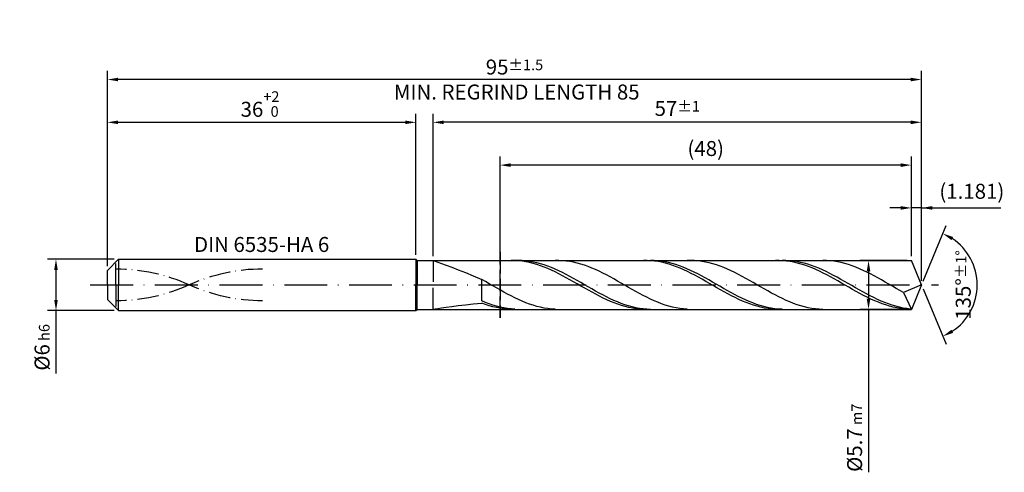
# Model space of a CAD drawing. Units: millimetres. Extents: x -225 to 369, y -196 to 225.
# Drawn here: x -20 to 209, y -44 to 62 of the extents above; entities that cross this region are included whole.
import ezdxf

# ---------------------------------------------------------------- set-up
doc = ezdxf.new("R2010")
doc.units = ezdxf.units.MM
for name, pattern in [('GEN3', [6.25, 5, -1.25]), ('GEN7', [15, 10, -2.5, 0, -2.5]), ('GEN7A', [7.5, 5, -1.25, 0, -1.25])]:
    doc.linetypes.add(name, pattern=pattern)
doc.layers.get('DEFPOINTS').update_dxf_attribs({"linetype": 'CONTINUOUS'})
for name, color, linetype in [('AM_0', 7, 'CONTINUOUS'), ('AM_3', 6, 'GEN3'), ('AM_5', 3, 'CONTINUOUS'), ('AM_6', 2, 'CONTINUOUS'), ('AM_7', 4, 'GEN7'), ('AM_7A', 4, 'GEN7A')]:
    doc.layers.add(name, color=color, linetype=linetype)
doc.styles.get("Standard").update_dxf_attribs({"font": 'ISOCP.SHX'})
doc.dimstyles.get("Standard").update_dxf_attribs({"dimtxt": 3.5, "dimasz": 2.5, "dimexe": 2, "dimexo": 1, "dimgap": 1.5, "dimtad": 1, "dimdsep": 46, "dimtxsty": 'STANDARD', "dimcen": -2, "dimclrt": 2, "dimazin": 2, "dimtp": 0.1, "dimtm": 0.1, "dimtfac": 1, "dimtmove": 0, "dimatfit": 3, "dimfxl": 1, "dimarcsym": 0})

# ---------------------------------------------------------------- blocks, each defined once
blk = doc.blocks.new('*D44')
at = {"layer": 'AM_5', "color": 0, "lineweight": -2}
for p, q in [((1.6, 6), (-14, 6)), ((-12, 3.5), (-12, -3.5)), ((1.6, -6), (-14, -6)), ((-12, -6), (-12, -20.67))]:
    blk.add_line(p, q, dxfattribs=at)
at = {"layer": 'AM_5', "color": 0}
for points in [[(-11.58, 3.5), (-12.42, 3.5), (-12, 6)], [(-12.42, -3.5), (-11.58, -3.5), (-12, -6)]]:
    blk.add_solid(points, dxfattribs=at)
at = {"layer": 'DEFPOINTS', "color": 0}
for p in [(2.6, 6), (-12, -6), (2.6, -6)]:
    blk.add_point(p, dxfattribs=at)
at = {"layer": 'AM_5', "color": 2, "insert": (-15.25, -14.58), "char_height": 3.5, "attachment_point": 5, "rotation": 90}
blk.add_mtext('%%c6{}{\\H0.71x;\\C3; h6', dxfattribs=at)
blk = doc.blocks.new('*D45')
at = {"layer": 'AM_5', "color": 0, "lineweight": -2}
for p, q in [((0, 4.4), (0, 40)), ((72, 7), (72, 40)), ((2.5, 38), (69.5, 38))]:
    blk.add_line(p, q, dxfattribs=at)
at = {"layer": 'AM_5', "color": 0}
for points in [[(2.5, 38.42), (2.5, 37.58), (0, 38)], [(69.5, 37.58), (69.5, 38.42), (72, 38)]]:
    blk.add_solid(points, dxfattribs=at)
at = {"layer": 'DEFPOINTS', "color": 0}
for p in [(72, 38), (72, 6), (0, 3.4)]:
    blk.add_point(p, dxfattribs=at)
at = {"layer": 'AM_5', "color": 2, "insert": (36, 42.27), "char_height": 3.5, "attachment_point": 5}
blk.add_mtext('36{}{\\H0.71x;\\C3;\\S+2 ^  0;}', dxfattribs=at)
blk = doc.blocks.new('*D46')
at = {"layer": 'AM_5', "color": 0, "lineweight": -2}
for p, q in [((187.64, 6.7), (187.64, 20)), ((190, 1), (190, 20)), ((185.14, 18), (182.64, 18)), ((190, 18), (187.64, 18)), ((190, 18), (208.5, 18)), ((192.5, 18), (195, 18))]:
    blk.add_line(p, q, dxfattribs=at)
at = {"layer": 'AM_5', "color": 0}
for points in [[(185.14, 17.58), (185.14, 18.42), (187.64, 18)], [(192.5, 18.42), (192.5, 17.58), (190, 18)]]:
    blk.add_solid(points, dxfattribs=at)
at = {"layer": 'DEFPOINTS', "color": 0}
for p in [(187.64, 18), (187.64, 5.7), (190, 0)]:
    blk.add_point(p, dxfattribs=at)
at = {"layer": 'AM_5', "color": 2, "insert": (201.75, 21.43), "char_height": 3.5, "attachment_point": 5}
blk.add_mtext('(1.181)', dxfattribs=at)
blk = doc.blocks.new('*D47')
at = {"layer": 'AM_5', "color": 0, "lineweight": -2}
for p, q in [((190.38, 0.92), (195.74, 13.86)), ((190.38, -0.92), (195.74, -13.86))]:
    blk.add_line(p, q, dxfattribs=at)
blk.add_arc((190, 0), 13, 303.5355, 56.4645, dxfattribs=at)
at = {"layer": 'AM_5', "color": 0}
for points in [[(197.38, 11.2), (196.99, 10.47), (194.97, 12.01)], [(196.99, -10.47), (197.38, -11.2), (194.97, -12.01)]]:
    blk.add_solid(points, dxfattribs=at)
at = {"layer": 'DEFPOINTS', "color": 0}
for p in [(187.64, 5.7), (190, 0), (190, 0), (187.64, -5.7), (202.01, -4.97)]:
    blk.add_point(p, dxfattribs=at)
at = {"layer": 'AM_5', "color": 2, "insert": (199.75, 0), "char_height": 3.5, "attachment_point": 5, "rotation": 90}
blk.add_mtext('135%%d{}{\\H0.71x;\\C3;%%p1%%d}', dxfattribs=at)
blk = doc.blocks.new('*D48')
at = {"layer": 'AM_5', "color": 0, "lineweight": -2}
for p, q in [((76, 6.7), (76, 40)), ((190, 1), (190, 40)), ((187.5, 38), (78.5, 38))]:
    blk.add_line(p, q, dxfattribs=at)
at = {"layer": 'AM_5', "color": 0}
for points in [[(78.5, 38.42), (78.5, 37.58), (76, 38)], [(187.5, 37.58), (187.5, 38.42), (190, 38)]]:
    blk.add_solid(points, dxfattribs=at)
at = {"layer": 'DEFPOINTS', "color": 0}
for p in [(76, 38), (76, 5.7), (190, 0)]:
    blk.add_point(p, dxfattribs=at)
at = {"layer": 'AM_5', "color": 2, "insert": (133, 41.25), "char_height": 3.5, "attachment_point": 5}
blk.add_mtext('57{}{\\H0.71x;\\C3;%%p1}', dxfattribs=at)
blk = doc.blocks.new('*D49')
at = {"layer": 'AM_5', "color": 0, "lineweight": -2}
for p, q in [((186.64, 5.7), (175.64, 5.7)), ((177.64, 3.2), (177.64, -3.2)), ((186.64, -5.7), (175.64, -5.7)), ((177.64, -5.7), (177.64, -43.78))]:
    blk.add_line(p, q, dxfattribs=at)
at = {"layer": 'AM_5', "color": 0}
for points in [[(178.06, 3.2), (177.22, 3.2), (177.64, 5.7)], [(177.22, -3.2), (178.06, -3.2), (177.64, -5.7)]]:
    blk.add_solid(points, dxfattribs=at)
at = {"layer": 'DEFPOINTS', "color": 0}
for p in [(187.64, 5.7), (177.64, -5.7), (187.64, -5.7)]:
    blk.add_point(p, dxfattribs=at)
at = {"layer": 'AM_5', "color": 2, "insert": (174.39, -35.7), "char_height": 3.5, "attachment_point": 5, "rotation": 90}
blk.add_mtext('%%c5.7{}{\\H0.71x;\\C3; m7', dxfattribs=at)
blk = doc.blocks.new('*D50')
at = {"layer": 'AM_5', "color": 0, "lineweight": -2}
for p, q in [((0, 4.4), (0, 50)), ((190, 1), (190, 50)), ((187.5, 48), (2.5, 48))]:
    blk.add_line(p, q, dxfattribs=at)
at = {"layer": 'AM_5', "color": 0}
for points in [[(2.5, 48.42), (2.5, 47.58), (0, 48)], [(187.5, 47.58), (187.5, 48.42), (190, 48)]]:
    blk.add_solid(points, dxfattribs=at)
at = {"layer": 'DEFPOINTS', "color": 0}
for p in [(0, 48), (0, 3.4), (190, 0)]:
    blk.add_point(p, dxfattribs=at)
at = {"layer": 'AM_5', "color": 2, "insert": (95, 48), "char_height": 3.5, "attachment_point": 5}
blk.add_mtext('95{}{\\H0.71x;\\C3%%p1.5}\\P MIN. REGRIND LENGTH 85', dxfattribs=at)
blk = doc.blocks.new('*D51')
at = {"layer": 'AM_5', "color": 0, "lineweight": -2}
for p, q in [((91.64, 6.7), (91.64, 30)), ((187.64, 6.7), (187.64, 30)), ((185.14, 28), (94.14, 28))]:
    blk.add_line(p, q, dxfattribs=at)
at = {"layer": 'AM_5', "color": 0}
for points in [[(94.14, 28.42), (94.14, 27.58), (91.64, 28)], [(185.14, 27.58), (185.14, 28.42), (187.64, 28)]]:
    blk.add_solid(points, dxfattribs=at)
at = {"layer": 'DEFPOINTS', "color": 0}
for p in [(91.64, 28), (91.64, 5.7), (187.64, 5.7)]:
    blk.add_point(p, dxfattribs=at)
at = {"layer": 'AM_5', "color": 2, "insert": (139.64, 31.43), "char_height": 3.5, "attachment_point": 5}
blk.add_mtext('(48)', dxfattribs=at)

msp = doc.modelspace()

# ---------------------------------------------------------------- linework, layer by layer
at = {"layer": 'AM_0'}
for p, q in [((0, 3.4), (2.6, 6)), ((2.6, 6), (72, 6)), ((2.6, 6), (2.6, 0)), ((72, 6), (72, 0)), ((72, 6), (72.3, 5.7)), ((72.3, 5.7), (187.639, 5.7)), ((72.3, 5.7), (72.3, 0)), ((76, 5.6989), (76.1247, 5.6544)), ((76.1247, 5.6544), (76.4974, 5.537)), ((76.4974, 5.537), (77.114, 5.3366)), ((77.114, 5.3366), (77.9681, 5.0445)), ((77.9681, 5.0445), (79.0504, 4.6544)), ((79.0504, 4.6544), (80.3493, 4.163)), ((95.1107, 5.6921), (94.2539, 5.6967)), ((95.9475, 5.7), (95.0928, 5.6805)), ((95.9674, 5.6447), (95.1107, 5.6921)), ((96.8023, 5.6767), (95.9475, 5.7)), ((96.8242, 5.5548), (95.9674, 5.6447)), ((97.657, 5.6109), (96.8023, 5.6767)), ((97.6809, 5.4231), (96.8242, 5.5548)), ((98.5118, 5.5031), (97.657, 5.6109)), ((98.5377, 5.2506), (97.6809, 5.4231)), ((99.3666, 5.354), (98.5118, 5.5031)), ((99.3944, 5.0386), (98.5377, 5.2506)), ((100.2213, 5.1649), (99.3666, 5.354)), ((100.2512, 4.7886), (99.3944, 5.0386)), ((101.0761, 4.937), (100.2213, 5.1649)), ((101.1079, 4.5027), (100.2512, 4.7886)), ((101.9308, 4.6722), (101.0761, 4.937)), ((102.7856, 4.3724), (101.9308, 4.6722)), ((105.3644, 5.6985), (104.509, 5.6885)), ((106.2199, 5.6656), (105.3644, 5.6985)), ((107.0753, 5.5903), (106.2199, 5.6656)), ((107.9308, 5.473), (107.0753, 5.5903)), ((108.7862, 5.3146), (107.9308, 5.473)), ((109.6417, 5.1164), (108.7862, 5.3146)), ((110.4971, 4.8798), (109.6417, 5.1164)), ((111.3526, 4.6066), (110.4971, 4.8798)), ((112.208, 4.2988), (111.3526, 4.6066)), ((125.9535, 5.6965), (125.0967, 5.6924)), ((126.8102, 5.6577), (125.9535, 5.6965)), ((127.5734, 5.6877), (126.7187, 5.6988)), ((127.6669, 5.5764), (126.8102, 5.6577)), ((128.4282, 5.6341), (127.5734, 5.6877)), ((128.5237, 5.4531), (127.6669, 5.5764)), ((129.2829, 5.5382), (128.4282, 5.6341)), ((129.3804, 5.2887), (128.5237, 5.4531)), ((130.1377, 5.4009), (129.2829, 5.5382)), ((130.2372, 5.0846), (129.3804, 5.2887)), ((130.9924, 5.2231), (130.1377, 5.4009)), ((131.0939, 4.8421), (130.2372, 5.0846)), ((131.8472, 5.0061), (130.9924, 5.2231)), ((131.9507, 4.5633), (131.0939, 4.8421)), ((132.7019, 4.7517), (131.8472, 5.0061)), ((133.5567, 4.4617), (132.7019, 4.7517)), ((136.1606, 5.7), (135.3051, 5.6791)), ((137.016, 5.6781), (136.1606, 5.7)), ((137.8715, 5.6137), (137.016, 5.6781)), ((138.7269, 5.5071), (137.8715, 5.6137)), ((139.5824, 5.3592), (138.7269, 5.5071)), ((140.4378, 5.1711), (139.5824, 5.3592)), ((141.2933, 4.9442), (140.4378, 5.1711)), ((142.1487, 4.6801), (141.2933, 4.9442)), ((143.0042, 4.381), (142.1487, 4.6801)), ((156.7962, 5.6991), (155.9395, 5.6863)), ((157.653, 5.669), (156.7962, 5.6991)), ((158.3446, 5.6952), (157.4898, 5.694)), ((158.5097, 5.5962), (157.653, 5.669)), ((159.1993, 5.6538), (158.3446, 5.6952)), ((159.3664, 5.4813), (158.5097, 5.5962)), ((160.0541, 5.5699), (159.1993, 5.6538)), ((160.2232, 5.3252), (159.3664, 5.4813)), ((160.9088, 5.4444), (160.0541, 5.5699)), ((161.0799, 5.129), (160.2232, 5.3252)), ((161.7636, 5.2781), (160.9088, 5.4444)), ((161.9367, 4.8942), (161.0799, 5.129)), ((162.6183, 5.0722), (161.7636, 5.2781)), ((162.7934, 4.6225), (161.9367, 4.8942)), ((163.4731, 4.8283), (162.6183, 5.0722)), ((163.6502, 4.3161), (162.7934, 4.6225)), ((164.3278, 4.5483), (163.4731, 4.8283)), ((167.8122, 5.6878), (166.9568, 5.6987)), ((168.6677, 5.6343), (167.8122, 5.6878)), ((169.5231, 5.5385), (168.6677, 5.6343)), ((170.3786, 5.4011), (169.5231, 5.5385)), ((171.234, 5.2232), (170.3786, 5.4011)), ((172.0895, 5.0061), (171.234, 5.2232)), ((172.9449, 4.7514), (172.0895, 5.0061)), ((173.8004, 4.4611), (172.9449, 4.7514)), ((190, 0), (187.639, 5.7)), ((190, 0), (187.639, 5.7)), ((0, 0), (0, 3.4)), ((80.3493, 4.163), (81.8508, 3.5715)), ((81.8508, 3.5715), (83.5388, 2.8851)), ((83.5388, 2.8851), (85.3952, 2.1144)), ((101.9646, 4.1828), (101.1079, 4.5027)), ((102.8214, 3.8314), (101.9646, 4.1828)), ((103.6403, 4.0398), (102.7856, 4.3724)), ((103.6781, 3.4513), (102.8214, 3.8314)), ((104.4951, 3.6769), (103.6403, 4.0398)), ((104.5349, 3.0451), (103.6781, 3.4513)), ((105.3498, 3.2866), (104.4951, 3.6769)), ((105.3916, 2.616), (104.5349, 3.0451)), ((106.2046, 2.8716), (105.3498, 3.2866)), ((106.2484, 2.1673), (105.3916, 2.616)), ((107.0593, 2.435), (106.2046, 2.8716)), ((107.9141, 1.9803), (107.0593, 2.435)), ((113.0635, 3.9587), (112.208, 4.2988)), ((113.9189, 3.5889), (113.0635, 3.9587)), ((114.7744, 3.1923), (113.9189, 3.5889)), ((115.6298, 2.7716), (114.7744, 3.1923)), ((116.4853, 2.3302), (115.6298, 2.7716)), ((117.3407, 1.8713), (116.4853, 2.3302)), ((132.8074, 4.2501), (131.9507, 4.5633)), ((133.6641, 3.9049), (132.8074, 4.2501)), ((134.4115, 4.1383), (133.5567, 4.4617)), ((134.5209, 3.5303), (133.6641, 3.9049)), ((135.2662, 3.7838), (134.4115, 4.1383)), ((135.3776, 3.1292), (134.5209, 3.5303)), ((136.121, 3.401), (135.2662, 3.7838)), ((136.2344, 2.7045), (135.3776, 3.1292)), ((136.9757, 2.9928), (136.121, 3.401)), ((137.0911, 2.2594), (136.2344, 2.7045)), ((137.8305, 2.5621), (136.9757, 2.9928)), ((138.6852, 2.1122), (137.8305, 2.5621)), ((143.8596, 4.049), (143.0042, 4.381)), ((144.7151, 3.6866), (143.8596, 4.049)), ((145.5705, 3.2966), (144.7151, 3.6866)), ((146.426, 2.8818), (145.5705, 3.2966)), ((147.2814, 2.4454), (146.426, 2.8818)), ((148.1369, 1.9907), (147.2814, 2.4454)), ((164.5069, 3.9771), (163.6502, 4.3161)), ((165.1826, 4.2342), (164.3278, 4.5483)), ((165.3637, 3.6083), (164.5069, 3.9771)), ((166.0373, 3.8884), (165.1826, 4.2342)), ((166.2204, 3.2123), (165.3637, 3.6083)), ((166.8921, 3.5134), (166.0373, 3.8884)), ((167.0771, 2.7921), (166.2204, 3.2123)), ((167.7469, 3.1121), (166.8921, 3.5134)), ((167.9339, 2.3509), (167.0771, 2.7921)), ((168.6016, 2.6875), (167.7469, 3.1121)), ((168.7906, 1.892), (167.9339, 2.3509)), ((169.4564, 2.2428), (168.6016, 2.6875)), ((174.6558, 4.1373), (173.8004, 4.4611)), ((175.5113, 3.7825), (174.6558, 4.1373)), ((176.3667, 3.3993), (175.5113, 3.7825)), ((177.2222, 2.9906), (176.3667, 3.3993)), ((178.0776, 2.5594), (177.2222, 2.9906)), ((178.9331, 2.1091), (178.0776, 2.5594)), ((85.3952, 2.1144), (87.4, 1.275)), ((88.2554, 0.7894), (87.4, 1.275)), ((87.4, -3.7108), (87.4, 1.275)), ((89.1109, 0.2979), (88.2554, 0.7894)), ((89.9663, -0.1958), (89.1109, 0.2979)), ((107.1051, 1.7022), (106.2484, 2.1673)), ((107.9618, 1.2243), (107.1051, 1.7022)), ((108.7688, 1.5107), (107.9141, 1.9803)), ((108.8186, 0.7372), (107.9618, 1.2243)), ((109.6236, 1.0298), (108.7688, 1.5107)), ((109.6753, 0.2446), (108.8186, 0.7372)), ((110.4784, 0.5412), (109.6236, 1.0298)), ((110.5321, -0.2499), (109.6753, 0.2446)), ((111.3331, 0.0485), (110.4784, 0.5412)), ((112.1879, -0.4446), (111.3331, 0.0485)), ((118.1962, 1.3983), (117.3407, 1.8713)), ((119.0516, 0.9149), (118.1962, 1.3983)), ((119.9071, 0.4246), (119.0516, 0.9149)), ((120.7625, -0.0689), (119.9071, 0.4246)), ((137.9479, 1.7974), (137.0911, 2.2594)), ((138.8046, 1.3218), (137.9479, 1.7974)), ((139.54, 1.6465), (138.6852, 2.1122)), ((139.6613, 0.8363), (138.8046, 1.3218)), ((140.3947, 1.1685), (139.54, 1.6465)), ((140.5181, 0.3444), (139.6613, 0.8363)), ((141.2495, 0.6817), (140.3947, 1.1685)), ((141.3748, -0.15), (140.5181, 0.3444)), ((142.1042, 0.1898), (141.2495, 0.6817)), ((142.959, -0.3035), (142.1042, 0.1898)), ((148.9923, 1.521), (148.1369, 1.9907)), ((149.8478, 1.0399), (148.9923, 1.521)), ((150.7032, 0.551), (149.8478, 1.0399)), ((151.5587, 0.058), (150.7032, 0.551)), ((152.4141, -0.4355), (151.5587, 0.058)), ((169.6474, 1.4188), (168.7906, 1.892)), ((170.3111, 1.7813), (169.4564, 2.2428)), ((170.5041, 0.935), (169.6474, 1.4188)), ((171.1659, 1.3065), (170.3111, 1.7813)), ((171.3609, 0.4442), (170.5041, 0.935)), ((172.0206, 0.8218), (171.1659, 1.3065)), ((172.2176, -0.05), (171.3609, 0.4442)), ((172.8754, 0.331), (172.0206, 0.8218)), ((173.7301, -0.1623), (172.8754, 0.331)), ((179.7885, 1.6429), (178.9331, 2.1091)), ((180.644, 1.1644), (179.7885, 1.6429)), ((181.4994, 0.6772), (180.644, 1.1644)), ((182.3549, 0.1848), (181.4994, 0.6772)), ((183.2103, -0.3089), (182.3549, 0.1848)), ((190, 0), (185.7766, -1.7614)), ((190, 0), (187.639, -5.7)), ((90.8218, -0.6881), (89.9663, -0.1958)), ((91.6772, -1.1751), (90.8218, -0.6881)), ((92.5327, -1.6534), (91.6772, -1.1751)), ((93.3881, -2.1193), (92.5327, -1.6534)), ((94.2436, -2.5692), (93.3881, -2.1193)), ((111.3888, -0.7425), (110.5321, -0.2499)), ((112.2456, -1.2295), (111.3888, -0.7425)), ((113.0426, -0.9343), (112.1879, -0.4446)), ((113.1023, -1.7073), (112.2456, -1.2295)), ((113.8974, -1.417), (113.0426, -0.9343)), ((113.959, -2.1722), (113.1023, -1.7073)), ((114.7521, -1.8891), (113.8974, -1.417)), ((114.8158, -2.6208), (113.959, -2.1722)), ((115.6069, -2.347), (114.7521, -1.8891)), ((121.618, -0.5619), (120.7625, -0.0689)), ((122.4734, -1.0507), (121.618, -0.5619)), ((123.3289, -1.5316), (122.4734, -1.0507)), ((124.1843, -2.001), (123.3289, -1.5316)), ((125.0398, -2.4553), (124.1843, -2.001)), ((142.2316, -0.6433), (141.3748, -0.15)), ((143.0883, -1.1317), (142.2316, -0.6433)), ((143.8137, -0.7946), (142.959, -0.3035)), ((143.9451, -1.6116), (143.0883, -1.1317)), ((144.6685, -1.2796), (143.8137, -0.7946)), ((144.8018, -2.0794), (143.9451, -1.6116)), ((145.5233, -1.7551), (144.6685, -1.2796)), ((145.6586, -2.5316), (144.8018, -2.0794)), ((146.378, -2.2175), (145.5233, -1.7551)), ((147.2328, -2.6632), (146.378, -2.2175)), ((153.2696, -0.9257), (152.4141, -0.4355)), ((154.125, -1.409), (153.2696, -0.9257)), ((154.9805, -1.8816), (154.125, -1.409)), ((155.8359, -2.3402), (154.9805, -1.8816)), ((173.0743, -0.5438), (172.2176, -0.05)), ((173.9311, -1.0335), (173.0743, -0.5438)), ((174.5849, -0.6544), (173.7301, -0.1623)), ((174.7878, -1.5155), (173.9311, -1.0335)), ((175.4396, -1.1415), (174.5849, -0.6544)), ((175.6446, -1.986), (174.7878, -1.5155)), ((176.2944, -1.6201), (175.4396, -1.1415)), ((176.5013, -2.4416), (175.6446, -1.986)), ((177.1491, -2.0866), (176.2944, -1.6201)), ((178.0039, -2.5375), (177.1491, -2.0866)), ((184.0657, -0.8003), (183.2103, -0.3089)), ((184.9212, -1.2857), (184.0657, -0.8003)), ((185.7766, -1.7614), (184.9212, -1.2857)), ((185.7766, -1.7614), (187.639, -5.7)), ((83.5388, -4.6431), (85.3952, -4.4484)), ((85.3952, -4.4484), (87.4, -4.2536)), ((88.2548, -4.071), (87.4, -3.7108)), ((88.2567, -4.5665), (87.4, -4.2536)), ((89.1095, -4.4007), (88.2548, -4.071)), ((89.1135, -4.845), (88.2567, -4.5665)), ((89.9643, -4.6975), (89.1095, -4.4007)), ((95.099, -2.9999), (94.2436, -2.5692)), ((95.9545, -3.4081), (95.099, -2.9999)), ((96.8099, -3.7907), (95.9545, -3.4081)), ((97.6654, -4.1449), (96.8099, -3.7907)), ((98.5208, -4.4679), (97.6654, -4.1449)), ((99.3763, -4.7575), (98.5208, -4.4679)), ((115.6725, -3.0496), (114.8158, -2.6208)), ((116.4616, -2.7874), (115.6069, -2.347)), ((116.5293, -3.4555), (115.6725, -3.0496)), ((117.3164, -3.2069), (116.4616, -2.7874)), ((117.386, -3.8354), (116.5293, -3.4555)), ((118.1711, -3.6023), (117.3164, -3.2069)), ((118.2428, -4.1864), (117.386, -3.8354)), ((119.0259, -3.9708), (118.1711, -3.6023)), ((119.0995, -4.5059), (118.2428, -4.1864)), ((119.8806, -4.3095), (119.0259, -3.9708)), ((119.9563, -4.7915), (119.0995, -4.5059)), ((120.7354, -4.616), (119.8806, -4.3095)), ((125.8952, -2.8913), (125.0398, -2.4553)), ((126.7507, -3.3055), (125.8952, -2.8913)), ((127.6061, -3.695), (126.7507, -3.3055)), ((128.4616, -4.0567), (127.6061, -3.695)), ((129.317, -4.388), (128.4616, -4.0567)), ((130.1725, -4.6864), (129.317, -4.388)), ((146.5153, -2.9647), (145.6586, -2.5316)), ((147.372, -3.3755), (146.5153, -2.9647)), ((148.0875, -3.089), (147.2328, -2.6632)), ((148.2288, -3.7608), (147.372, -3.3755)), ((148.9423, -3.4917), (148.0875, -3.089)), ((149.0855, -4.1179), (148.2288, -3.7608)), ((149.797, -3.8682), (148.9423, -3.4917)), ((149.9423, -4.444), (149.0855, -4.1179)), ((150.6518, -4.2157), (149.797, -3.8682)), ((150.799, -4.7366), (149.9423, -4.444)), ((151.5065, -4.5316), (150.6518, -4.2157)), ((152.3613, -4.8136), (151.5065, -4.5316)), ((156.6914, -2.7812), (155.8359, -2.3402)), ((157.5468, -3.2013), (156.6914, -2.7812)), ((158.4023, -3.5975), (157.5468, -3.2013)), ((159.2577, -3.9666), (158.4023, -3.5975)), ((160.1132, -4.306), (159.2577, -3.9666)), ((160.9686, -4.613), (160.1132, -4.306)), ((177.3581, -2.8788), (176.5013, -2.4416)), ((178.2148, -3.2944), (177.3581, -2.8788)), ((178.8587, -2.9693), (178.0039, -2.5375)), ((179.0715, -3.6851), (178.2148, -3.2944)), ((179.7134, -3.3789), (178.8587, -2.9693)), ((179.9283, -4.0481), (179.0715, -3.6851)), ((180.5682, -3.7632), (179.7134, -3.3789)), ((180.785, -4.3807), (179.9283, -4.0481)), ((181.4229, -4.1193), (180.5682, -3.7632)), ((181.6418, -4.6803), (180.785, -4.3807)), ((182.2777, -4.4445), (181.4229, -4.1193)), ((183.1324, -4.7365), (182.2777, -4.4445)), ((76.1247, -5.6814), (76.4974, -5.6129)), ((76.4974, -5.6129), (77.114, -5.5039)), ((77.114, -5.5039), (77.9681, -5.3639)), ((77.9681, -5.3639), (79.0504, -5.2013)), ((79.0504, -5.2013), (80.3493, -5.0234)), ((80.3493, -5.0234), (81.8508, -4.8358)), ((81.8508, -4.8358), (83.5388, -4.6431)), ((89.9702, -5.087), (89.1135, -4.845)), ((90.819, -4.9591), (89.9643, -4.6975)), ((90.827, -5.2907), (89.9702, -5.087)), ((91.6738, -5.1835), (90.819, -4.9591)), ((91.6837, -5.4546), (90.827, -5.2907)), ((92.5285, -5.3691), (91.6738, -5.1835)), ((92.5405, -5.5775), (91.6837, -5.4546)), ((93.3833, -5.5145), (92.5285, -5.3691)), ((93.3972, -5.6584), (92.5405, -5.5775)), ((94.238, -5.6185), (93.3833, -5.5145)), ((94.2539, -5.6967), (93.3972, -5.6584)), ((95.0928, -5.6805), (94.238, -5.6185)), ((100.2317, -5.0113), (99.3763, -4.7575)), ((101.0872, -5.2276), (100.2317, -5.0113)), ((101.9426, -5.4046), (101.0872, -5.2276)), ((102.7981, -5.541), (101.9426, -5.4046)), ((103.6535, -5.6359), (102.7981, -5.541)), ((104.509, -5.6885), (103.6535, -5.6359)), ((120.813, -5.0411), (119.9563, -4.7915)), ((121.5902, -4.8879), (120.7354, -4.616)), ((121.6697, -5.2527), (120.813, -5.0411)), ((122.4449, -5.1231), (121.5902, -4.8879)), ((122.5265, -5.4248), (121.6697, -5.2527)), ((123.2997, -5.32), (122.4449, -5.1231)), ((123.3832, -5.556), (122.5265, -5.4248)), ((124.1544, -5.477), (123.2997, -5.32)), ((124.24, -5.6454), (123.3832, -5.556)), ((125.0092, -5.593), (124.1544, -5.477)), ((125.0967, -5.6924), (124.24, -5.6454)), ((125.8639, -5.6671), (125.0092, -5.593)), ((126.7187, -5.6988), (125.8639, -5.6671)), ((131.0279, -4.9496), (130.1725, -4.6864)), ((131.8834, -5.1757), (131.0279, -4.9496)), ((132.7388, -5.3629), (131.8834, -5.1757)), ((133.5943, -5.5099), (132.7388, -5.3629)), ((134.4497, -5.6156), (133.5943, -5.5099)), ((135.3051, -5.6791), (134.4497, -5.6156)), ((151.6558, -4.9936), (150.799, -4.7366)), ((152.5125, -5.2131), (151.6558, -4.9936)), ((153.216, -5.0596), (152.3613, -4.8136)), ((153.3692, -5.3932), (152.5125, -5.2131)), ((154.0708, -5.2676), (153.216, -5.0596)), ((154.226, -5.5328), (153.3692, -5.3932)), ((154.9255, -5.4362), (154.0708, -5.2676)), ((155.0827, -5.6308), (154.226, -5.5328)), ((155.7803, -5.564), (154.9255, -5.4362)), ((155.9395, -5.6863), (155.0827, -5.6308)), ((156.6351, -5.6502), (155.7803, -5.564)), ((157.4898, -5.694), (156.6351, -5.6502)), ((161.8241, -4.8855), (160.9686, -4.613)), ((162.6795, -5.1212), (161.8241, -4.8855)), ((163.535, -5.3186), (162.6795, -5.1212)), ((164.3904, -5.4761), (163.535, -5.3186)), ((165.2459, -5.5924), (164.3904, -5.4761)), ((166.1013, -5.6668), (165.2459, -5.5924)), ((166.9568, -5.6987), (166.1013, -5.6668)), ((182.4985, -4.9447), (181.6418, -4.6803)), ((183.3553, -5.1718), (182.4985, -4.9447)), ((183.9872, -4.9929), (183.1324, -4.7365)), ((184.212, -5.36), (183.3553, -5.1718)), ((184.8419, -5.212), (183.9872, -4.9929)), ((185.0688, -5.5079), (184.212, -5.36)), ((185.6967, -5.392), (184.8419, -5.212)), ((185.9255, -5.6144), (185.0688, -5.5079)), ((186.5514, -5.5316), (185.6967, -5.392)), ((186.7822, -5.6786), (185.9255, -5.6144)), ((187.4062, -5.6298), (186.5514, -5.5316))]:
    msp.add_line(p, q, dxfattribs=at)
at = {"layer": 'AM_0', "extrusion": (0, 0, -1)}
for p, q in [((0, 0), (0, -3.4)), ((2.6, -6), (2.6, 0)), ((72, -6), (72, 0)), ((72.3, -5.7), (72.3, 0)), ((190, 0), (187.639, -5.7)), ((0, -3.4), (2.6, -6)), ((2.6, -6), (72, -6)), ((72, -6), (72.3, -5.7)), ((72.3, -5.7), (187.639, -5.7))]:
    msp.add_line(p, q, dxfattribs=at)
at = {"layer": 'AM_3'}
for p, q in [((91.639, 7.7), (91.639, -7.7)), ((2, 0), (2, 5.4)), ((76, 5.7), (76, 0))]:
    msp.add_line(p, q, dxfattribs=at)
at = {"layer": 'AM_3', "extrusion": (0, 0, -1)}
for p, q in [((91.639, -7.7), (91.639, 7.7)), ((2, 0), (2, -5.4)), ((76, -5.7), (76, 0))]:
    msp.add_line(p, q, dxfattribs=at)
at = {"layer": 'AM_7'}
msp.add_line((-4, 0), (194, 0), dxfattribs=at)
at = {"layer": 'AM_7A'}
for centre, start, end in [((2, -37.609), 65.549755, 90), ((36.2, -37.609), 90, 114.450245)]:
    msp.add_arc(centre, 41.314, start, end, dxfattribs=at)
at = {"layer": 'AM_7A', "extrusion": (0, 0, -1)}
for centre, start, end in [((-2, 37.609), 245.549755, 270), ((-36.2, 37.609), 270, 294.450245)]:
    msp.add_arc(centre, 41.314, start, end, dxfattribs=at)

# ---------------------------------------------------------------- texts
at = {"layer": 'AM_6', "insert": (36, 9), "char_height": 3.5, "width": 50, "attachment_point": 5}
msp.add_mtext('DIN 6535-HA 6', dxfattribs=at)

# ---------------------------------------------------------------- dimensions: what is measured, and where the dimension line sits
at = {"layer": 'AM_5'}
for base, p1, p2, text, picture, middle in [((0, 48), (190, 0), (0, 3.4), '<>{}{\\H0.71x;\\C3%%p1.5}\\X MIN. REGRIND LENGTH 85', '*D50', (95, 48)), ((76, 38), (190, 0), (76, 5.7), '<>{}{\\H0.71x;\\C3;%%p1}', '*D48', (133, 38)), ((91.639, 28), (187.639, 5.7), (91.639, 5.7), '(48)', '*D51', (139.639, 28)), ((187.63898, 18), (190, 0), (187.63898, 5.7), '(<>)', '*D46', (201.75, 18))]:
    dim = msp.add_linear_dim(base=base, p1=p1, p2=p2, text=text, dimstyle='STANDARD', override={"dimdec": 3, "dimlfac": 0.5, "dimtp": 0.01}, dxfattribs=at)
    dim.commit()
    dim.dimension.update_dxf_attribs({"geometry": picture, "text_midpoint": middle, "dimtype": 160})
dim = msp.add_linear_dim(base=(72, 38), p1=(0, 3.4), p2=(72, 6), text='<>{}{\\H0.71x;\\C3;\\S+2 ^  0;}', dimstyle='STANDARD', override={"dimdec": 3, "dimlfac": 0.5, "dimtp": 0.01}, dxfattribs=at)
dim.commit()
dim.dimension.update_dxf_attribs({"geometry": '*D45', "text_midpoint": (36, 42.2696)})
dim = msp.add_angular_dim_2l(base=(202.0104, -4.9749), line1=((190, 0), (187.639, 5.7)), line2=((190, 0), (187.639, -5.7)), text='<>{}{\\H0.71x;\\C3;%%p1%%d}', dimstyle='STANDARD', override={"dimdec": 3, "dimtp": 0.01}, dxfattribs=at)
dim.commit()
dim.dimension.update_dxf_attribs({"geometry": '*D47', "text_midpoint": (199.7464, 0)})
dim = msp.add_linear_dim(base=(-12, -6), p1=(2.6, 6), p2=(2.6, -6), angle=90, text='%%c<>{}{\\H0.71x;\\C3; h6', dimstyle='STANDARD', override={"dimdec": 3, "dimlfac": 0.5, "dimtp": 0.01}, dxfattribs=at)
dim.commit()
dim.dimension.update_dxf_attribs({"geometry": '*D44', "text_midpoint": (-15.2506, -14.5833)})
dim = msp.add_linear_dim(base=(177.639, -5.7), p1=(187.639, 5.7), p2=(187.639, -5.7), angle=90, text='%%c<>{}{\\H0.71x;\\C3; m7', dimstyle='STANDARD', override={"dimdec": 3, "dimlfac": 0.5, "dimtp": 0.01}, dxfattribs=at)
dim.commit()
dim.dimension.update_dxf_attribs({"geometry": '*D49', "text_midpoint": (177.639, -35.7), "dimtype": 160})

doc.saveas('drawing.dxf')
